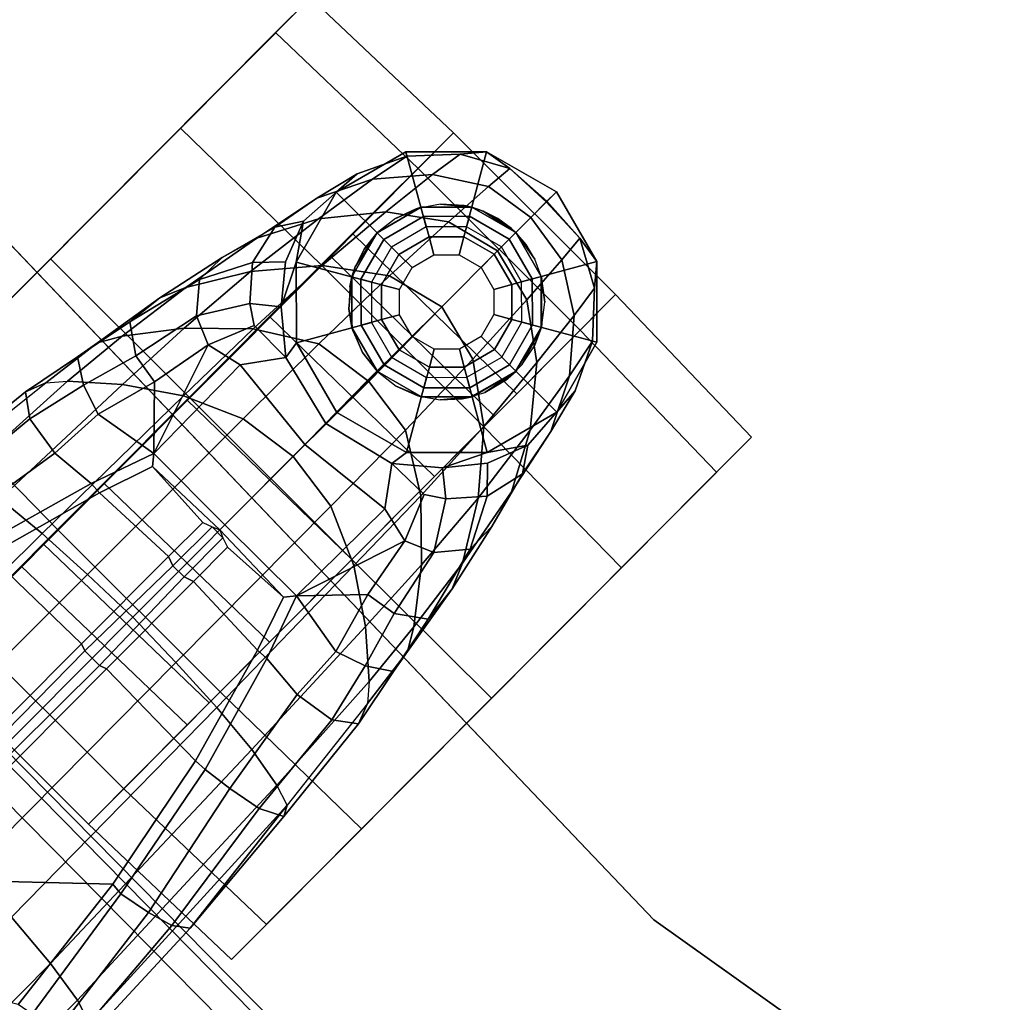
# Model space of a CAD drawing. Units: inches. Extents: x -2 to 162, y -6 to 150.
# Drawn here: x 62 to 65, y 56 to 59 of the extents above; entities that cross this region are included whole.
import ezdxf

# ---------------------------------------------------------------- set-up
doc = ezdxf.new("R2010")
doc.units = ezdxf.units.IN
doc.header["$MEASUREMENT"] = 0
for name, color, linetype in [('SEAT-BASE', 5, 'Continuous'), ('SEAT-CASTER', 5, 'Continuous'), ('SEAT-FABRIC', 5, 'Continuous'), ('SEAT-FRAME', 5, 'Continuous'), ('TABLE-TOPEDGE', 6, 'Continuous'), ('TABLE-TOPLAM', 6, 'Continuous')]:
    doc.layers.add(name, color=color, linetype=linetype)

# ---------------------------------------------------------------- blocks, each defined once
blk = doc.blocks.new('LET524SLCC_0T')
at = {"layer": 'TABLE-TOPEDGE'}
for points in [[(-21.2234, -16.6903, 41), (-17.6812, -20.4052, 41), (-17.6812, -20.4052, 42), (-21.2234, -16.6903, 42)], [(-17.6812, -20.4052, 41), (-13.5, -23.3827, 41), (-13.5, -23.3827, 42), (-17.6812, -20.4052, 42)]]:
    blk.add_3dface(points, dxfattribs=at)
at = {"layer": 'TABLE-TOPLAM'}
for points, invisible_edges in [([(-21.2234, -16.6903, 42), (19.5408, -18.6321, 42), (22.7138, -14.5973, 42), (-23.9986, -12.3721, 42)], 5), ([(22.7138, -14.5973, 41), (19.5408, -18.6321, 41), (-21.2234, -16.6903, 41), (-23.9986, -12.3721, 41)], 10), ([(-21.2234, -16.6903, 42), (-17.6812, -20.4052, 42), (15.6615, -21.9936, 42), (19.5408, -18.6321, 42)], 10), ([(15.6615, -21.9936, 41), (-17.6812, -20.4052, 41), (-21.2234, -16.6903, 41), (19.5408, -18.6321, 41)], 5), ([(-13.5, -23.3827, 42), (11.2162, -24.5601, 42), (15.6615, -21.9936, 42), (-17.6812, -20.4052, 42)], 5), ([(15.6615, -21.9936, 41), (11.2162, -24.5601, 41), (-13.5, -23.3827, 41), (-17.6812, -20.4052, 41)], 10)]:
    blk.add_3dface(points, dxfattribs=dict(at, invisible_edges=invisible_edges))
blk = doc.blocks.new('1sayl_stool_suspmidbck_arms_1t')
at = {"layer": 'SEAT-BASE'}
for points in [[(11.8411, 0.7553, 3.8808), (11.7898, 0.6848, 3.7144), (11.4229, 0.7205, 3.8066), (11.4611, 0.7955, 3.9854)], [(11.8411, 0.7553, 3.8808), (11.4611, 0.7955, 3.9854), (11.4947, 0.777, 4.134), (11.9078, 0.7288, 4.0096)], [(11.5165, 0.7083, 4.2471), (11.4947, 0.777, 4.134), (11.9078, 0.7288, 4.0096), (11.9615, 0.6837, 4.0757)], [(12.0393, 0.7159, 3.7816), (11.9879, 0.6386, 3.6303), (11.7898, 0.6848, 3.7144), (11.8411, 0.7553, 3.8808)], [(11.8411, 0.7553, 3.8808), (11.9078, 0.7288, 4.0096), (12.1166, 0.7026, 3.9329), (12.0393, 0.7159, 3.7816)], [(11.9078, 0.7288, 4.0096), (11.9615, 0.6837, 4.0757), (12.1872, 0.6619, 3.9868), (12.1166, 0.7026, 3.9329)], [(11.4229, 0.7205, 3.8066), (11.7898, 0.6848, 3.7144), (11.7687, 0.5493, 3.5959), (11.4018, 0.6085, 3.7074)], [(11.9615, 0.6837, 4.0757), (11.5165, 0.7083, 4.2471), (11.5407, 0.5701, 4.3609), (12.0781, 0.5504, 4.1671)], [(12.0393, 0.7159, 3.7816), (12.2374, 0.6765, 3.6824), (12.1729, 0.5857, 3.5276), (11.9879, 0.6386, 3.6303)], [(12.2374, 0.6765, 3.6824), (12.0393, 0.7159, 3.7816), (12.1166, 0.7026, 3.9329), (12.3603, 0.6622, 3.817)], [(12.3603, 0.6622, 3.817), (12.1166, 0.7026, 3.9329), (12.1872, 0.6619, 3.9868), (12.4424, 0.6272, 3.8572)], [(11.7898, 0.6848, 3.7144), (11.9879, 0.6386, 3.6303), (11.9548, 0.5394, 3.5456), (11.7687, 0.5493, 3.5959)], [(11.9615, 0.6837, 4.0757), (12.0781, 0.5504, 4.1671), (12.346, 0.5385, 4.0545), (12.1872, 0.6619, 3.9868)], [(12.492, 0.6138, 3.5131), (12.402, 0.5382, 3.377), (12.1729, 0.5857, 3.5276), (12.2374, 0.6765, 3.6824)], [(12.2374, 0.6765, 3.6824), (12.3603, 0.6622, 3.817), (12.5923, 0.612, 3.5967), (12.492, 0.6138, 3.5131)], [(12.1566, 0.4838, 3.4387), (11.9548, 0.5394, 3.5456), (11.9879, 0.6386, 3.6303), (12.1729, 0.5857, 3.5276)], [(12.4424, 0.6272, 3.8572), (12.1872, 0.6619, 3.9868), (12.346, 0.5385, 4.0545), (12.6257, 0.5159, 3.8966)], [(12.3603, 0.6622, 3.817), (12.4424, 0.6272, 3.8572), (12.7156, 0.5771, 3.6448), (12.5923, 0.612, 3.5967)], [(11.3896, 0.5099, 3.65), (11.4018, 0.6085, 3.7074), (11.7687, 0.5493, 3.5959), (11.7817, 0.3983, 3.5282)], [(12.492, 0.6138, 3.5131), (12.6505, 0.5319, 3.1952), (12.5506, 0.4444, 3.0938), (12.402, 0.5382, 3.377)], [(12.4424, 0.6272, 3.8572), (12.6257, 0.5159, 3.8966), (12.8989, 0.4802, 3.6569), (12.7156, 0.5771, 3.6448)], [(12.6505, 0.5319, 3.1952), (12.492, 0.6138, 3.5131), (12.5923, 0.612, 3.5967), (12.7813, 0.5615, 3.2893)], [(12.7813, 0.5615, 3.2893), (12.5923, 0.612, 3.5967), (12.7156, 0.5771, 3.6448), (12.9423, 0.5308, 3.3324)], [(10.5975, 0.5967, 4.6671), (10.615, 0.4034, 4.7361), (11.5571, 0.396, 4.4381), (11.5407, 0.5701, 4.3609)], [(11.5407, 0.5701, 4.3609), (11.5571, 0.396, 4.4381), (12.1904, 0.3859, 4.228), (12.0781, 0.5504, 4.1671)], [(12.1566, 0.4838, 3.4387), (12.1729, 0.5857, 3.5276), (12.402, 0.5382, 3.377), (12.3619, 0.4459, 3.2874)], [(12.9423, 0.5308, 3.3324), (12.7156, 0.5771, 3.6448), (12.8989, 0.4802, 3.6569), (13.1114, 0.4471, 3.3285)], [(10.9196, 0.559, 3.8076), (11.3879, 0.4679, 3.6782), (11.3951, 0.0571, 3.6656), (10.444, 0.0578, 3.925)], [(11.7817, 0.3983, 3.5282), (11.7687, 0.5493, 3.5959), (11.9548, 0.5394, 3.5456), (11.9922, 0.324, 3.4327)], [(11.9922, 0.324, 3.4327), (11.9548, 0.5394, 3.5456), (12.1566, 0.4838, 3.4387), (11.9922, 0.324, 3.4327)], [(12.0781, 0.5504, 4.1671), (12.1904, 0.3859, 4.228), (12.5007, 0.3802, 4.0946), (12.346, 0.5385, 4.0545)], [(12.6257, 0.5159, 3.8966), (12.346, 0.5385, 4.0545), (12.5007, 0.3802, 4.0946), (12.8015, 0.3662, 3.909)], [(12.402, 0.5382, 3.377), (12.5506, 0.4444, 3.0938), (12.5112, 0.3849, 3.0484), (12.3619, 0.4459, 3.2874)], [(12.6505, 0.5319, 3.1952), (12.7813, 0.5615, 3.2893), (12.8593, 0.5092, 2.8905), (12.7268, 0.4585, 2.8366)], [(12.7813, 0.5615, 3.2893), (12.9423, 0.5308, 3.3324), (13.0897, 0.4941, 2.9332), (12.8593, 0.5092, 2.8905)], [(11.3879, 0.4679, 3.6782), (11.3896, 0.5099, 3.65), (11.7817, 0.3983, 3.5282), (11.7794, 0.3586, 3.5566)], [(12.7268, 0.4585, 2.8366), (12.6144, 0.3664, 2.7842), (12.5506, 0.4444, 3.0938), (12.6505, 0.5319, 3.1952)], [(12.6144, 0.3664, 2.7842), (12.7268, 0.4585, 2.8366), (12.8593, 0.5092, 2.8905), (12.7501, 0.4329, 2.5)], [(12.6257, 0.5159, 3.8966), (12.8015, 0.3662, 3.909), (13.0676, 0.3425, 3.6432), (12.8989, 0.4802, 3.6569)], [(12.8593, 0.5092, 2.8905), (13.0897, 0.4941, 2.9332), (13, 0.4999, 2.5), (12.7501, 0.4329, 2.5)], [(12.9423, 0.5308, 3.3324), (13.1114, 0.4471, 3.3285), (13.2419, 0.4211, 2.9282), (13.0897, 0.4941, 2.9332)], [(12.3619, 0.4459, 3.2874), (11.9922, 0.324, 3.4327), (12.1566, 0.4838, 3.4387)], [(12.875, 0.2165, 2.5), (12.7501, 0.4329, 2.5), (13, 0.4999, 2.5), (13, 0.25, 2.5)], [(13.1114, 0.4471, 3.3285), (12.8989, 0.4802, 3.6569), (13.0676, 0.3425, 3.6432), (13.2585, 0.3208, 3.3033)], [(13, 0.25, 2.5), (13, 0.4999, 2.5), (13.25, 0.4329, 2.5), (13.125, 0.2165, 2.5)], [(13.2419, 0.4211, 2.9282), (13.25, 0.4329, 2.5), (13, 0.4999, 2.5), (13.0897, 0.4941, 2.9332)], [(11.7794, 0.3586, 3.5566), (11.7906, 0.0566, 3.5444), (11.3951, 0.0571, 3.6656), (11.3879, 0.4679, 3.6782)], [(12.3619, 0.4459, 3.2874), (12.3898, 0.3277, 3.149), (11.9922, 0.324, 3.4327), (12.3619, 0.4459, 3.2874)], [(12.3619, 0.4459, 3.2874), (12.5112, 0.3849, 3.0484), (12.5092, 0.2406, 2.8251), (12.3898, 0.3277, 3.149)], [(12.6144, 0.3664, 2.7842), (12.5092, 0.2406, 2.8251), (12.5112, 0.3849, 3.0484), (12.5506, 0.4444, 3.0938)], [(13.1114, 0.4471, 3.3285), (13.2585, 0.3208, 3.3033), (13.3671, 0.3046, 2.9109), (13.2419, 0.4211, 2.9282)], [(12.5092, 0.2406, 2.8251), (12.6144, 0.3664, 2.7842), (12.7501, 0.4329, 2.5), (12.5671, 0.2499, 2.5)], [(12.7835, 0.125, 2.5), (12.5671, 0.2499, 2.5), (12.7501, 0.4329, 2.5), (12.875, 0.2165, 2.5)], [(13.125, 0.2165, 2.5), (13.25, 0.4329, 2.5), (13.433, 0.2499, 2.5), (13.2165, 0.125, 2.5)], [(13.3671, 0.3046, 2.9109), (13.433, 0.2499, 2.5), (13.25, 0.4329, 2.5), (13.2419, 0.4211, 2.9282)], [(10.6252, 0.2027, 4.7875), (11.5662, 0.2005, 4.4806), (11.5571, 0.396, 4.4381), (10.615, 0.4034, 4.7361)], [(12.1904, 0.3859, 4.228), (11.5571, 0.396, 4.4381), (11.5662, 0.2005, 4.4806), (12.2733, 0.199, 4.263)], [(11.959, 0.297, 3.4805), (11.7794, 0.3586, 3.5566), (11.7817, 0.3983, 3.5282), (11.9922, 0.324, 3.4327)], [(12.1904, 0.3859, 4.228), (12.2733, 0.199, 4.263), (12.6154, 0.1965, 4.1145), (12.5007, 0.3802, 4.0946)], [(12.8015, 0.3662, 3.909), (12.5007, 0.3802, 4.0946), (12.6154, 0.1965, 4.1145), (12.9299, 0.1894, 3.9076)], [(11.7794, 0.3586, 3.5566), (11.959, 0.297, 3.4805), (11.9463, 0.0561, 3.4795), (11.7906, 0.0566, 3.5444)], [(12.8015, 0.3662, 3.909), (12.9299, 0.1894, 3.9076), (13.1869, 0.1772, 3.6222), (13.0676, 0.3425, 3.6432)], [(11.959, 0.297, 3.4805), (11.9922, 0.324, 3.4327), (11.9903, 0, 3.3931), (11.9678, 0, 3.4246)], [(12.355, 0, 3.0557), (11.9903, 0, 3.3931), (11.9922, 0.324, 3.4327), (12.3898, 0.3277, 3.149)], [(12.355, 0, 3.0557), (12.3898, 0.3277, 3.149), (12.5092, 0.2406, 2.8251), (12.4506, 0, 2.786)], [(13.2585, 0.3208, 3.3033), (13.0676, 0.3425, 3.6432), (13.1869, 0.1772, 3.6222), (13.3579, 0.1662, 3.2751)], [(13.2585, 0.3208, 3.3033), (13.3579, 0.1662, 3.2751), (13.4479, 0.1586, 2.8925), (13.3671, 0.3046, 2.9109)], [(11.9463, 0.0561, 3.4795), (11.9569, 0.0245, 3.4403), (11.9678, 0, 3.4246), (11.959, 0.297, 3.4805)], [(13.433, 0.2499, 2.5), (13.3671, 0.3046, 2.9109), (13.4479, 0.1586, 2.8925)], [(12.4506, 0, 2.786), (12.5092, 0.2406, 2.8251), (12.5671, 0.2499, 2.5), (12.5001, 0, 2.5)], [(12.75, 0, 2.5), (12.5001, 0, 2.5), (12.5671, 0.2499, 2.5), (12.7835, 0.125, 2.5)], [(13.2165, 0.125, 2.5), (13.433, 0.2499, 2.5), (13.5, 0, 2.5), (13.25, 0, 2.5)], [(13.4479, 0.1586, 2.8925), (13.4541, 0, 2.8814), (13.5, 0, 2.5), (13.433, 0.2499, 2.5)], [(11.5662, 0.2005, 4.4806), (10.6252, 0.2027, 4.7875), (10.6279, 0, 4.8004), (11.5723, 0, 4.5095)], [(11.5662, 0.2005, 4.4806), (11.5723, 0, 4.5095), (12.3013, 0, 4.2624), (12.2733, 0.199, 4.263)], [(12.2733, 0.199, 4.263), (12.3013, 0, 4.2624), (12.6434, -0.0025, 4.1139), (12.6154, 0.1965, 4.1145)], [(12.9299, 0.1894, 3.9076), (12.6154, 0.1965, 4.1145), (12.6434, -0.0025, 4.1139), (12.9788, 0, 3.904)], [(13.1869, 0.1772, 3.6222), (12.9299, 0.1894, 3.9076), (12.9788, 0, 3.904), (13.2323, -0.0002, 3.6092)], [(13.1869, 0.1772, 3.6222), (13.2323, -0.0002, 3.6092), (13.3834, 0, 3.2574), (13.3579, 0.1662, 3.2751)], [(13.4479, 0.1586, 2.8925), (13.3579, 0.1662, 3.2751), (13.3834, 0, 3.2574), (13.457, 0, 2.8819)], [(11.3951, 0.0571, 3.6656), (11.3869, 0.0333, 3.637), (10.4355, 0.0263, 3.8952), (10.444, 0.0578, 3.925)], [(11.3869, -0.0333, 3.637), (10.4355, -0.0263, 3.8952), (10.4355, 0.0263, 3.8952), (11.3869, 0.0333, 3.637)], [(11.3951, 0.0571, 3.6656), (11.7906, 0.0566, 3.5444), (11.7796, 0.0251, 3.5155), (11.3869, 0.0333, 3.637)], [(11.3869, -0.0333, 3.637), (11.3869, 0.0333, 3.637), (11.7796, 0.025, 3.5155), (11.7796, -0.0251, 3.5155)], [(11.9463, 0.0561, 3.4795), (11.9569, 0.0245, 3.4403), (11.7796, 0.0251, 3.5155), (11.7906, 0.0566, 3.5444)], [(10.6279, 0, 4.8004), (10.6252, -0.2027, 4.7875), (11.5662, -0.2005, 4.4806), (11.5723, 0, 4.5095)], [(12.3013, 0, 4.2624), (11.5723, 0, 4.5095), (11.5662, -0.2005, 4.4806), (12.2733, -0.199, 4.263)], [(11.9569, -0.0245, 3.4403), (11.7796, -0.0251, 3.5155), (11.7796, 0.025, 3.5155), (11.9569, 0.0244, 3.4403)], [(11.9678, 0, 3.4246), (11.9569, -0.0245, 3.4403), (11.9463, -0.0561, 3.4795), (11.959, -0.297, 3.4805)], [(11.9569, -0.0245, 3.4403), (11.9569, 0.0244, 3.4403), (11.9678, 0, 3.4246)], [(11.9903, 0, 3.3931), (11.9922, -0.324, 3.4327), (11.959, -0.297, 3.4805), (11.9678, 0, 3.4246)], [(11.9922, -0.324, 3.4327), (11.9903, 0, 3.3931), (12.355, 0, 3.0557), (12.3898, -0.3277, 3.149)], [(12.6434, 0.0025, 4.1139), (12.3013, 0, 4.2624), (12.2733, -0.199, 4.263), (12.6154, -0.1965, 4.1145)], [(12.5092, -0.2406, 2.8251), (12.3898, -0.3277, 3.149), (12.355, 0, 3.0557), (12.4506, 0, 2.786)], [(12.5671, -0.2499, 2.5), (12.5092, -0.2406, 2.8251), (12.4506, 0, 2.786), (12.5001, 0, 2.5)], [(12.5671, -0.2499, 2.5), (12.5001, 0, 2.5), (12.75, 0, 2.5), (12.7835, -0.125, 2.5)], [(12.6434, 0.0025, 4.1139), (12.6154, -0.1965, 4.1145), (12.9299, -0.1894, 3.9076), (12.9788, 0, 3.904)], [(12.9788, 0, 3.904), (12.9299, -0.1894, 3.9076), (13.1869, -0.1772, 3.6222), (13.2323, 0.0002, 3.6092)], [(13.3834, 0, 3.2574), (13.2323, 0.0002, 3.6092), (13.1869, -0.1772, 3.6222), (13.3579, -0.1662, 3.2751)], [(13.5, 0, 2.5), (13.433, -0.2499, 2.5), (13.2165, -0.125, 2.5), (13.25, 0, 2.5)], [(13.3834, 0, 3.2574), (13.3579, -0.1662, 3.2751), (13.4479, -0.1586, 2.8925), (13.457, 0, 2.8819)], [(13.5, 0, 2.5), (13.4541, 0, 2.8814), (13.4479, -0.1586, 2.8925), (13.433, -0.2499, 2.5)], [(10.4355, -0.0263, 3.8952), (11.3869, -0.0333, 3.637), (11.3951, -0.0571, 3.6656), (10.444, -0.0578, 3.925)], [(11.7796, -0.0251, 3.5155), (11.7906, -0.0566, 3.5444), (11.3951, -0.0571, 3.6656), (11.3869, -0.0333, 3.637)], [(11.7796, -0.0251, 3.5155), (11.9569, -0.0245, 3.4403), (11.9463, -0.0561, 3.4795), (11.7906, -0.0566, 3.5444)], [(10.0991, -0.0581, 4.0182), (10.444, -0.0578, 3.925), (10.9196, -0.559, 3.8076), (10.4309, -0.6166, 3.9258)], [(11.3951, -0.0571, 3.6656), (11.3879, -0.4679, 3.6782), (10.9196, -0.559, 3.8076), (10.444, -0.0578, 3.925)], [(11.3951, -0.0571, 3.6656), (11.7906, -0.0566, 3.5444), (11.7794, -0.3586, 3.5566), (11.3879, -0.4679, 3.6782)], [(11.9463, -0.0561, 3.4795), (11.959, -0.297, 3.4805), (11.7794, -0.3586, 3.5566), (11.7906, -0.0566, 3.5444)], [(12.7501, -0.4329, 2.5), (12.5671, -0.2499, 2.5), (12.7835, -0.125, 2.5), (12.875, -0.2165, 2.5)], [(13.433, -0.2499, 2.5), (13.25, -0.4329, 2.5), (13.125, -0.2165, 2.5), (13.2165, -0.125, 2.5)], [(12.6154, -0.1965, 4.1145), (12.5007, -0.3802, 4.0946), (12.8015, -0.3662, 3.909), (12.9299, -0.1894, 3.9076)], [(13.1869, -0.1772, 3.6222), (12.9299, -0.1894, 3.9076), (12.8015, -0.3662, 3.909), (13.0676, -0.3425, 3.6432)], [(13.1869, -0.1772, 3.6222), (13.0676, -0.3425, 3.6432), (13.2585, -0.3208, 3.3033), (13.3579, -0.1662, 3.2751)], [(13.4479, -0.1586, 2.8925), (13.3579, -0.1662, 3.2751), (13.2585, -0.3208, 3.3033), (13.3671, -0.3046, 2.9109)], [(13.4479, -0.1586, 2.8925), (13.3671, -0.3046, 2.9109), (13.433, -0.2499, 2.5), (13.4479, -0.1586, 2.8925)], [(11.5571, -0.396, 4.4381), (11.5662, -0.2005, 4.4806), (10.6252, -0.2027, 4.7875), (10.615, -0.4034, 4.7361)], [(11.5662, -0.2005, 4.4806), (11.5571, -0.396, 4.4381), (12.1904, -0.3859, 4.228), (12.2733, -0.199, 4.263)], [(12.6154, -0.1965, 4.1145), (12.2733, -0.199, 4.263), (12.1904, -0.3859, 4.228), (12.5007, -0.3802, 4.0946)], [(13, -0.4999, 2.5), (12.7501, -0.4329, 2.5), (12.875, -0.2165, 2.5), (13, -0.25, 2.5)], [(13.25, -0.4329, 2.5), (13, -0.4999, 2.5), (13, -0.25, 2.5), (13.125, -0.2165, 2.5)], [(12.5092, -0.2406, 2.8251), (12.5112, -0.3849, 3.0484), (12.3619, -0.4459, 3.2874), (12.3898, -0.3277, 3.149)], [(12.7501, -0.4329, 2.5), (12.6144, -0.3664, 2.7842), (12.5092, -0.2406, 2.8251), (12.5671, -0.2499, 2.5)], [(12.5112, -0.3849, 3.0484), (12.5092, -0.2406, 2.8251), (12.6144, -0.3664, 2.7842), (12.5506, -0.4444, 3.0938)], [(13.25, -0.4329, 2.5), (13.433, -0.2499, 2.5), (13.3671, -0.3046, 2.9109), (13.2419, -0.4211, 2.9282)], [(11.7817, -0.3983, 3.5282), (11.7794, -0.3586, 3.5566), (11.959, -0.297, 3.4805), (11.9922, -0.324, 3.4327)], [(13.3671, -0.3046, 2.9109), (13.2585, -0.3208, 3.3033), (13.1114, -0.4471, 3.3285), (13.2419, -0.4211, 2.9282)], [(11.9548, -0.5394, 3.5456), (11.7687, -0.5493, 3.5959), (11.7817, -0.3983, 3.5282), (11.9922, -0.324, 3.4327)], [(11.9548, -0.5394, 3.5456), (11.9922, -0.324, 3.4327), (12.1566, -0.4838, 3.4387)], [(11.9922, -0.324, 3.4327), (12.3898, -0.3277, 3.149), (12.3619, -0.4459, 3.2874)], [(12.3619, -0.4459, 3.2874), (12.1566, -0.4838, 3.4387), (12.1566, -0.4838, 3.4387), (11.9922, -0.324, 3.4327)], [(13.0676, -0.3425, 3.6432), (12.8015, -0.3662, 3.909), (12.6257, -0.5159, 3.8966), (12.8989, -0.4802, 3.6569)], [(13.0676, -0.3425, 3.6432), (12.8989, -0.4802, 3.6569), (13.1114, -0.4471, 3.3285), (13.2585, -0.3208, 3.3033)], [(11.7817, -0.3983, 3.5282), (11.3896, -0.5099, 3.65), (11.3879, -0.4679, 3.6782), (11.7794, -0.3586, 3.5566)], [(12.5007, -0.3802, 4.0946), (12.346, -0.5385, 4.0545), (12.6257, -0.5159, 3.8966), (12.8015, -0.3662, 3.909)], [(12.5506, -0.4444, 3.0938), (12.6144, -0.3664, 2.7842), (12.7268, -0.4585, 2.8366), (12.6505, -0.5319, 3.1952)], [(12.8593, -0.5092, 2.8905), (12.7268, -0.4585, 2.8366), (12.6144, -0.3664, 2.7842), (12.7501, -0.4329, 2.5)], [(10.5975, -0.5967, 4.6671), (10.615, -0.4034, 4.7361), (2.0164, -0.5141, 7.1618), (1.9913, -0.624, 7.0948)], [(11.5571, -0.396, 4.4381), (10.615, -0.4034, 4.7361), (10.5975, -0.5967, 4.6671), (11.5407, -0.5701, 4.3609)], [(11.7687, -0.5493, 3.5959), (11.4018, -0.6085, 3.7074), (11.3896, -0.5099, 3.65), (11.7817, -0.3983, 3.5282)], [(12.1904, -0.3859, 4.228), (11.5571, -0.396, 4.4381), (11.5407, -0.5701, 4.3609), (12.0781, -0.5504, 4.1671)], [(12.5007, -0.3802, 4.0946), (12.1904, -0.3859, 4.228), (12.0781, -0.5504, 4.1671), (12.346, -0.5385, 4.0545)], [(12.5112, -0.3849, 3.0484), (12.5506, -0.4444, 3.0938), (12.402, -0.5382, 3.377), (12.3619, -0.4459, 3.2874)], [(13, -0.4999, 2.5), (13.0897, -0.4941, 2.9332), (12.8593, -0.5092, 2.8905), (12.7501, -0.4329, 2.5)], [(13.2419, -0.4211, 2.9282), (13.1114, -0.4471, 3.3285), (12.9423, -0.5308, 3.3324), (13.0897, -0.4941, 2.9332)], [(13, -0.4999, 2.5), (13.25, -0.4329, 2.5), (13.2419, -0.4211, 2.9282), (13.0897, -0.4941, 2.9332)], [(10.9156, -0.5985, 3.7786), (10.9196, -0.559, 3.8076), (11.3879, -0.4679, 3.6782), (11.3896, -0.5099, 3.65)], [(12.402, -0.5382, 3.377), (12.1729, -0.5857, 3.5276), (12.1566, -0.4838, 3.4387), (12.3619, -0.4459, 3.2874)], [(12.5506, -0.4444, 3.0938), (12.6505, -0.5319, 3.1952), (12.492, -0.6138, 3.5131), (12.402, -0.5382, 3.377)], [(12.8593, -0.5092, 2.8905), (12.7813, -0.5615, 3.2893), (12.6505, -0.5319, 3.1952), (12.7268, -0.4585, 2.8366)], [(12.8989, -0.4802, 3.6569), (12.7156, -0.5771, 3.6448), (12.9423, -0.5308, 3.3324), (13.1114, -0.4471, 3.3285)], [(11.9879, -0.6386, 3.6303), (11.9548, -0.5394, 3.5456), (12.1566, -0.4838, 3.4387), (12.1729, -0.5857, 3.5276)], [(12.8989, -0.4802, 3.6569), (12.6257, -0.5159, 3.8966), (12.4424, -0.6272, 3.8572), (12.7156, -0.5771, 3.6448)], [(13.0897, -0.4941, 2.9332), (12.9423, -0.5308, 3.3324), (12.7813, -0.5615, 3.2893), (12.8593, -0.5092, 2.8905)], [(11.4018, -0.6085, 3.7074), (10.9357, -0.7039, 3.8475), (10.9156, -0.5985, 3.7786), (11.3896, -0.5099, 3.65)], [(12.346, -0.5385, 4.0545), (12.1872, -0.6619, 3.9868), (12.4424, -0.6272, 3.8572), (12.6257, -0.5159, 3.8966)], [(12.5923, -0.612, 3.5967), (12.492, -0.6138, 3.5131), (12.6505, -0.5319, 3.1952), (12.7813, -0.5615, 3.2893)], [(12.7156, -0.5771, 3.6448), (12.5923, -0.612, 3.5967), (12.7813, -0.5615, 3.2893), (12.9423, -0.5308, 3.3324)], [(10.441, -0.6696, 3.9214), (10.4309, -0.6166, 3.9258), (10.9196, -0.559, 3.8076), (10.9156, -0.5985, 3.7786)], [(11.7687, -0.5493, 3.5959), (11.7898, -0.6848, 3.7144), (11.4229, -0.7205, 3.8066), (11.4018, -0.6085, 3.7074)], [(11.5407, -0.5701, 4.3609), (11.5165, -0.7083, 4.2471), (11.9615, -0.6837, 4.0757), (12.0781, -0.5504, 4.1671)], [(11.9548, -0.5394, 3.5456), (11.9879, -0.6386, 3.6303), (11.7898, -0.6848, 3.7144), (11.7687, -0.5493, 3.5959)], [(12.346, -0.5385, 4.0545), (12.0781, -0.5504, 4.1671), (11.9615, -0.6837, 4.0757), (12.1872, -0.6619, 3.9868)], [(12.1729, -0.5857, 3.5276), (12.402, -0.5382, 3.377), (12.492, -0.6138, 3.5131), (12.2374, -0.6765, 3.6824)], [(10.5975, -0.5967, 4.6671), (1.9913, -0.624, 7.0948), (1.9664, -0.7081, 7.0284), (10.5751, -0.7411, 4.5522)], [(10.441, -0.6696, 3.9214), (10.9156, -0.5985, 3.7786), (10.9357, -0.7039, 3.8475), (10.457, -0.7653, 3.9962)], [(11.5165, -0.7083, 4.2471), (11.5407, -0.5701, 4.3609), (10.5975, -0.5967, 4.6671), (10.5751, -0.7411, 4.5522)], [(12.1729, -0.5857, 3.5276), (12.2374, -0.6765, 3.6824), (12.0393, -0.7159, 3.7816), (11.9879, -0.6386, 3.6303)], [(12.7156, -0.5771, 3.6448), (12.4424, -0.6272, 3.8572), (12.3603, -0.6622, 3.817), (12.5923, -0.612, 3.5967)], [(11.4018, -0.6085, 3.7074), (11.4229, -0.7205, 3.8066), (10.9586, -0.7869, 3.9521), (10.9357, -0.7039, 3.8475)], [(12.1872, -0.6619, 3.9868), (12.1166, -0.7026, 3.9329), (12.3603, -0.6622, 3.817), (12.4424, -0.6272, 3.8572)], [(12.5923, -0.612, 3.5967), (12.3603, -0.6622, 3.817), (12.2374, -0.6765, 3.6824), (12.492, -0.6138, 3.5131)], [(11.7898, -0.6848, 3.7144), (11.9879, -0.6386, 3.6303), (12.0393, -0.7159, 3.7816), (11.8411, -0.7553, 3.8808)], [(12.1872, -0.6619, 3.9868), (11.9615, -0.6837, 4.0757), (11.9078, -0.7288, 4.0096), (12.1166, -0.7026, 3.9329)], [(12.1166, -0.7026, 3.9329), (12.0393, -0.7159, 3.7816), (12.2374, -0.6765, 3.6824), (12.3603, -0.6622, 3.817)], [(11.4229, -0.7205, 3.8066), (11.7898, -0.6848, 3.7144), (11.8411, -0.7553, 3.8808), (11.4611, -0.7955, 3.9854)], [(11.9078, -0.7288, 4.0096), (11.4947, -0.777, 4.134), (11.5165, -0.7083, 4.2471), (11.9615, -0.6837, 4.0757)], [(10.5503, -0.8181, 4.4355), (10.5751, -0.7411, 4.5522), (1.9664, -0.7081, 7.0284), (1.9187, -0.7906, 6.9061)], [(10.4832, -0.8249, 4.1197), (10.457, -0.7653, 3.9962), (10.9357, -0.7039, 3.8475), (10.9586, -0.7869, 3.9521)], [(11.5165, -0.7083, 4.2471), (10.5751, -0.7411, 4.5522), (10.5503, -0.8181, 4.4355), (11.4947, -0.777, 4.134)], [(11.4229, -0.7205, 3.8066), (11.4611, -0.7955, 3.9854), (10.995, -0.8348, 4.1222), (10.9587, -0.7871, 3.9526)], [(12.1166, -0.7026, 3.9329), (11.9078, -0.7288, 4.0096), (11.8411, -0.7553, 3.8808), (12.0393, -0.7159, 3.7816)], [(11.4947, -0.777, 4.134), (11.4611, -0.7955, 3.9854), (11.8411, -0.7553, 3.8808), (11.9078, -0.7288, 4.0096)], [(10.9587, -0.7871, 3.9526), (10.9949, -0.8348, 4.1217), (10.5297, -0.8518, 4.308), (10.4832, -0.8249, 4.1197)], [(10.995, -0.8348, 4.1222), (11.4947, -0.777, 4.134), (10.5503, -0.8181, 4.4355), (10.5297, -0.8518, 4.308)], [(10.995, -0.8348, 4.1222), (11.4611, -0.7955, 3.9854), (11.4947, -0.777, 4.134)]]:
    blk.add_3dface(points, dxfattribs=at)
at = {"layer": 'SEAT-CASTER'}
for points in [[(13.2256, 1, 1.7915), (11.0174, 1, 1.1998), (11.1759, 1, 1.7915), (12.7924, 1, 2.2246)], [(13.2256, 1, 1.7915), (13.3841, 1, 1.1998), (11.1759, 1, 0.6081), (11.0174, 1, 1.1998)], [(11.6005, 0.3675, 2.2392), (11.6091, 1, 2.2246), (11.1759, 1, 1.7915), (11.1613, 0.3675, 1.8)], [(11.1613, 0.3675, 0.6), (11.1759, 1, 0.6081), (11.6091, 1, 0.175), (11.6005, 0.3675, 0.1608)], [(12.2007, 1, 2.3831), (12.7924, 1, 2.2246), (11.1759, 1, 1.7915), (11.6091, 1, 2.2246)], [(13.2256, 1, 0.6081), (11.6091, 1, 0.175), (11.1759, 1, 0.6081), (13.3841, 1, 1.1998)], [(12.2005, 0.3675, 2.4), (12.2007, 1, 2.3831), (11.6091, 1, 2.2246), (11.6005, 0.3675, 2.2392)], [(11.6005, 0.3675, 0.1608), (11.6091, 1, 0.175), (12.2007, 1, 0.0164), (12.2005, 0.3675, 0)], [(13.2256, 1, 0.6081), (12.7924, 1, 0.175), (12.2007, 1, 0.0164), (11.6091, 1, 0.175)], [(12.8005, 0.3675, 2.2392), (12.7924, 1, 2.2246), (12.2007, 1, 2.3831), (12.2005, 0.3675, 2.4)], [(12.2005, 0.3675, 0), (12.2007, 1, 0.0164), (12.7924, 1, 0.175), (12.8005, 0.3675, 0.1608)], [(13.2397, 0.3675, 1.8), (13.2256, 1, 1.7915), (12.7924, 1, 2.2246), (12.8005, 0.3675, 2.2392)], [(12.8005, 0.3675, 0.1608), (12.7924, 1, 0.175), (13.2256, 1, 0.6081), (13.2397, 0.3675, 0.6)], [(13.2397, 0.3675, 0.6), (13.2256, 1, 0.6081), (13.3841, 1, 1.1998), (13.4005, 0.3675, 1.2)], [(13.4005, 0.3675, 1.2), (13.3841, 1, 1.1998), (13.2256, 1, 1.7915), (13.2397, 0.3675, 1.8)], [(11.4505, -0.3675, 1.2), (11.0005, -0.3675, 1.2), (11.0005, 0.3675, 1.2), (11.4347, 0.37, 1.2)], [(11.0005, 0.3675, 1.2), (11.1613, 0.3675, 0.6), (11.5357, 0.37, 0.823), (11.4347, 0.37, 1.2)], [(11.1613, 0.3675, 1.8), (11.0005, 0.3675, 1.2), (11.4347, 0.37, 1.2), (11.5357, 0.37, 1.577)], [(11.0005, 0.3675, 1.2), (11.0005, -0.3675, 1.2), (11.1613, -0.3675, 1.8), (11.1613, 0.3675, 1.8)], [(11.1613, 0.3675, 0.6), (11.6005, 0.3675, 0.1608), (11.8118, 0.37, 0.5469), (11.5357, 0.37, 0.823)], [(11.6005, 0.3675, 2.2392), (11.1613, 0.3675, 1.8), (11.5357, 0.37, 1.577), (11.8118, 0.37, 1.8531)], [(11.1613, -0.3675, 1.8), (11.1613, 0.3675, 1.8), (11.6005, 0.3675, 2.2392), (11.6005, -0.3675, 2.2392)], [(11.4505, -0.3675, 1.2), (11.4347, 0.37, 1.2), (11.5357, 0.37, 0.823), (11.551, -0.3675, 0.825)], [(11.8255, -0.3675, 0.5505), (11.551, -0.3675, 0.825), (11.5357, 0.37, 0.823), (11.8118, 0.37, 0.5469)], [(11.6005, 0.3675, 0.1608), (12.2005, 0.3675, 0), (12.1888, 0.37, 0.4459), (11.8118, 0.37, 0.5469)], [(12.2005, 0.3675, 2.4), (11.6005, 0.3675, 2.2392), (11.8118, 0.37, 1.8531), (12.1888, 0.37, 1.9541)], [(11.6005, 0.3675, 2.2392), (11.6005, -0.3675, 2.2392), (12.2005, -0.3675, 2.4), (12.2005, 0.3675, 2.4)], [(11.8255, -0.3675, 0.5505), (11.8118, 0.37, 0.5469), (12.1888, 0.37, 0.4459), (12.2005, -0.3675, 0.45)], [(12.5755, -0.3675, 0.5505), (12.2005, -0.3675, 0.45), (12.1888, 0.37, 0.4459), (12.5658, 0.37, 0.5469)], [(12.2005, 0.3675, 0), (12.8005, 0.3675, 0.1608), (12.5658, 0.37, 0.5469), (12.1888, 0.37, 0.4459)], [(12.8005, 0.3675, 2.2392), (12.2005, 0.3675, 2.4), (12.1888, 0.37, 1.9541), (12.5658, 0.37, 1.8531)], [(12.2005, 0.3675, 2.4), (12.2005, -0.3675, 2.4), (12.8005, -0.3675, 2.2392), (12.8005, 0.3675, 2.2392)], [(12.5755, -0.3675, 0.5505), (12.5658, 0.37, 0.5469), (12.8419, 0.37, 0.823), (12.85, -0.3675, 0.825)], [(12.8005, 0.3675, 0.1608), (13.2397, 0.3675, 0.6), (12.8419, 0.37, 0.823), (12.5658, 0.37, 0.5469)], [(13.2397, 0.3675, 1.8), (12.8005, 0.3675, 2.2392), (12.5658, 0.37, 1.8531), (12.8419, 0.37, 1.577)], [(13.2397, 0.3675, 1.8), (13.2397, -0.3675, 1.8), (12.8005, -0.3675, 2.2392), (12.8005, 0.3675, 2.2392)], [(12.9505, -0.3675, 1.2), (12.85, -0.3675, 0.825), (12.8419, 0.37, 0.823), (12.9429, 0.37, 1.2)], [(13.2397, 0.3675, 0.6), (13.4005, 0.3675, 1.2), (12.9429, 0.37, 1.2), (12.8419, 0.37, 0.823)], [(13.4005, 0.3675, 1.2), (13.2397, 0.3675, 1.8), (12.8419, 0.37, 1.577), (12.9429, 0.37, 1.2)], [(13.4005, -0.3675, 1.2), (12.9505, -0.3675, 1.2), (12.9429, 0.37, 1.2), (13.4005, 0.3675, 1.2)], [(13.4005, -0.3675, 1.2), (13.4005, 0.3675, 1.2), (13.2397, 0.3675, 1.8), (13.2397, -0.3675, 1.8)], [(13.0005, 0.315, 2.4), (12.8734, 0.2882, 2.1936), (12.843, 0.2728, 2.4)], [(12.8439, 0.2713, 2.2124), (12.843, 0.2728, 2.4), (12.8734, 0.2882, 2.1936)], [(12.858, 0.2468, 2.488), (12.8923, 0.1875, 2.6066), (13.0005, 0.2165, 2.6066), (13.0005, 0.285, 2.488)], [(12.858, 0.2468, 2.488), (13.0005, 0.285, 2.488), (13.0005, 0.285, 2.4), (12.858, 0.2468, 2.4)], [(12.8734, 0.2882, 2.1936), (13.0005, 0.315, 2.4), (12.934, 0.3079, 2.1497)], [(12.9404, 0.3086, 2.1444), (12.934, 0.3079, 2.1497), (13.0005, 0.315, 2.4)], [(13.0005, 0.315, 2.4), (13.0005, 0.3149, 2.0943), (12.9404, 0.3086, 2.1444)], [(13.158, 0.2728, 2.4), (13.002, 0.315, 2.0931), (13.0005, 0.3149, 2.0943), (13.0005, 0.315, 2.4)], [(13.0005, 0.285, 2.488), (13.0005, 0.2165, 2.6066), (13.1088, 0.1875, 2.6066), (13.143, 0.2468, 2.488)], [(13.0005, 0.285, 2.488), (13.143, 0.2468, 2.488), (13.143, 0.2468, 2.4), (13.0005, 0.285, 2.4)], [(13.002, 0.315, 2.0931), (13.158, 0.2728, 2.4), (13.0749, 0.3061, 2.0218)], [(13.1433, 0.2808, 1.9424), (13.0749, 0.3061, 2.0218), (13.158, 0.2728, 2.4)], [(12.843, 0.2728, 2.4), (12.7634, 0.2074, 2.2598), (12.7277, 0.1575, 2.4)], [(12.7634, 0.2074, 2.2598), (12.843, 0.2728, 2.4), (12.8157, 0.2551, 2.2303)], [(12.843, 0.2728, 2.4), (12.8439, 0.2713, 2.2124), (12.8157, 0.2551, 2.2303)], [(13.158, 0.2728, 2.4), (13.1571, 0.2714, 1.9231), (13.1433, 0.2808, 1.9424)], [(13.2733, 0.1575, 2.4), (13.1619, 0.2682, 1.9164), (13.1571, 0.2714, 1.9231), (13.158, 0.2728, 2.4)], [(13.1619, 0.2682, 1.9164), (13.2733, 0.1575, 2.4), (13.2094, 0.2358, 1.8498)], [(12.7537, 0.1425, 2.488), (12.813, 0.1083, 2.6066), (12.8923, 0.1875, 2.6066), (12.858, 0.2468, 2.488)], [(12.7537, 0.1425, 2.488), (12.858, 0.2468, 2.488), (12.858, 0.2468, 2.4), (12.7537, 0.1425, 2.4)], [(13.143, 0.2468, 2.488), (13.1088, 0.1875, 2.6066), (13.188, 0.1083, 2.6066), (13.2473, 0.1425, 2.488)], [(13.143, 0.2468, 2.488), (13.2473, 0.1425, 2.488), (13.2473, 0.1425, 2.4), (13.143, 0.2468, 2.4)], [(13.2601, 0.1785, 1.7633), (13.2094, 0.2358, 1.8498), (13.2733, 0.1575, 2.4)], [(12.7287, 0.1568, 2.2774), (12.7277, 0.1575, 2.4), (12.7634, 0.2074, 2.2598)], [(12.8923, 0.1875, 3.278), (12.9223, 0.1355, 3.338), (13.0005, 0.1565, 3.338), (13.0005, 0.2165, 3.278)], [(12.8923, 0.1875, 3.278), (13.0005, 0.2165, 3.278), (13.0005, 0.2165, 2.6066), (12.8923, 0.1875, 2.6066)], [(13.0005, 0.2165, 3.278), (13.0005, 0.1565, 3.338), (13.0788, 0.1355, 3.338), (13.1088, 0.1875, 3.278)], [(13.0005, 0.2165, 3.278), (13.1088, 0.1875, 3.278), (13.1088, 0.1875, 2.6066), (13.0005, 0.2165, 2.6066)], [(12.813, 0.1083, 3.278), (12.865, 0.0783, 3.338), (12.9223, 0.1355, 3.338), (12.8923, 0.1875, 3.278)], [(12.813, 0.1083, 3.278), (12.8923, 0.1875, 3.278), (12.8923, 0.1875, 2.6066), (12.813, 0.1083, 2.6066)], [(13.1088, 0.1875, 3.278), (13.0788, 0.1355, 3.338), (13.136, 0.0783, 3.338), (13.188, 0.1083, 3.278)], [(13.1088, 0.1875, 3.278), (13.188, 0.1083, 3.278), (13.188, 0.1083, 2.6066), (13.1088, 0.1875, 2.6066)], [(13.2733, 0.1575, 2.4), (13.272, 0.1568, 1.7393), (13.2601, 0.1785, 1.7633)], [(12.7277, 0.1575, 2.4), (12.6951, 0.0769, 2.2934), (12.6855, 0, 2.4)], [(12.6951, 0.0769, 2.2934), (12.7277, 0.1575, 2.4), (12.7217, 0.1466, 2.2809)], [(12.7155, 0, 2.488), (12.784, 0, 2.6066), (12.813, 0.1083, 2.6066), (12.7537, 0.1425, 2.488)], [(12.7155, 0, 2.488), (12.7537, 0.1425, 2.488), (12.7537, 0.1425, 2.4), (12.7155, 0, 2.4)], [(12.7287, 0.1568, 2.2774), (12.7217, 0.1466, 2.2809), (12.7277, 0.1575, 2.4)], [(13.2473, 0.1425, 2.488), (13.188, 0.1083, 2.6066), (13.217, 0, 2.6066), (13.2855, 0, 2.488)], [(13.2473, 0.1425, 2.488), (13.2855, 0, 2.488), (13.2855, 0, 2.4), (13.2473, 0.1425, 2.4)], [(13.272, 0.1568, 1.7393), (13.2733, 0.1575, 2.4), (13.2906, 0.1228, 1.7017)], [(13.3155, 0, 2.4), (13.2906, 0.1228, 1.7017), (13.2733, 0.1575, 2.4)], [(12.784, 0, 3.278), (12.844, 0, 3.338), (12.865, 0.0783, 3.338), (12.813, 0.1083, 3.278)], [(12.784, 0, 3.278), (12.813, 0.1083, 3.278), (12.813, 0.1083, 2.6066), (12.784, 0, 2.6066)], [(13.188, 0.1083, 3.278), (13.136, 0.0783, 3.338), (13.157, 0, 3.338), (13.217, 0, 3.278)], [(13.188, 0.1083, 3.278), (13.217, 0, 3.278), (13.217, 0, 2.6066), (13.188, 0.1083, 2.6066)], [(13.2906, 0.1228, 1.7017), (13.3155, 0, 2.4), (13.3149, 0.0191, 1.6451)], [(13.3149, 0.0191, 1.6451), (13.307, 0.0726, 1.6643), (13.2906, 0.1228, 1.7017)], [(12.6855, 0, 2.2976), (12.6855, 0, 2.4), (12.6951, 0.0769, 2.2934)], [(13.3155, 0, 1.6436), (13.3149, 0.0191, 1.6451), (13.3155, 0, 2.4)], [(12.6948, -0.0759, 2.2935), (12.7277, -0.1575, 2.4), (12.6855, 0, 2.2976)], [(12.6855, 0, 2.4), (12.6855, 0, 2.2976), (12.7277, -0.1575, 2.4)], [(12.7537, -0.1425, 2.488), (12.813, -0.1082, 2.6066), (12.784, 0, 2.6066), (12.7155, 0, 2.488)], [(12.813, -0.1082, 3.278), (12.865, -0.0783, 3.338), (12.844, 0, 3.338), (12.784, 0, 3.278)], [(13.217, 0, 3.278), (13.157, 0, 3.338), (13.136, -0.0783, 3.338), (13.188, -0.1082, 3.278)], [(13.217, 0, 3.278), (13.188, -0.1082, 3.278), (13.188, -0.1082, 2.6066), (13.217, 0, 2.6066)], [(13.2855, 0, 2.488), (13.217, 0, 2.6066), (13.188, -0.1082, 2.6066), (13.2473, -0.1425, 2.488)], [(13.2855, 0, 2.488), (13.2473, -0.1425, 2.488), (13.2473, -0.1425, 2.4), (13.2855, 0, 2.4)], [(13.3155, 0, 2.4), (13.2733, -0.1575, 2.4), (13.2701, -0.1629, 1.744), (13.2728, -0.1572, 1.7384)], [(13.298, -0.1035, 1.6852), (13.3155, 0, 2.4), (13.2728, -0.1572, 1.7384)], [(13.3155, 0, 2.4), (13.298, -0.1035, 1.6852), (13.3155, 0, 1.6436)], [(13.3115, -0.0503, 1.6536), (13.3155, 0, 1.6436), (13.298, -0.1035, 1.6852)], [(12.7277, -0.1575, 2.4), (12.6948, -0.0759, 2.2935), (12.7217, -0.1466, 2.2809)], [(12.8923, -0.1875, 3.278), (12.9223, -0.1355, 3.338), (12.865, -0.0783, 3.338), (12.813, -0.1082, 3.278)], [(13.188, -0.1082, 3.278), (13.136, -0.0783, 3.338), (13.0788, -0.1355, 3.338), (13.1088, -0.1875, 3.278)], [(12.858, -0.2468, 2.488), (12.8923, -0.1875, 2.6066), (12.813, -0.1082, 2.6066), (12.7537, -0.1425, 2.488)], [(12.8923, -0.1875, 3.278), (12.813, -0.1082, 3.278), (12.813, -0.1082, 2.6066), (12.8923, -0.1875, 2.6066)], [(13.188, -0.1082, 3.278), (13.1088, -0.1875, 3.278), (13.1088, -0.1875, 2.6066), (13.188, -0.1082, 2.6066)], [(13.2473, -0.1425, 2.488), (13.188, -0.1082, 2.6066), (13.1088, -0.1875, 2.6066), (13.143, -0.2468, 2.488)], [(12.7217, -0.1466, 2.2809), (12.7287, -0.1568, 2.2774), (12.7277, -0.1575, 2.4)], [(12.7277, -0.1575, 2.4), (12.7287, -0.1568, 2.2774), (12.843, -0.2728, 2.4)], [(12.7634, -0.2074, 2.2598), (12.843, -0.2728, 2.4), (12.7287, -0.1568, 2.2774)], [(12.858, -0.2468, 2.488), (12.7537, -0.1425, 2.488), (12.7537, -0.1425, 2.4), (12.858, -0.2468, 2.4)], [(13.0005, -0.2165, 3.278), (13.0005, -0.1565, 3.338), (12.9223, -0.1355, 3.338), (12.8923, -0.1875, 3.278)], [(13.1088, -0.1875, 3.278), (13.0788, -0.1355, 3.338), (13.0005, -0.1565, 3.338), (13.0005, -0.2165, 3.278)], [(13.2473, -0.1425, 2.488), (13.143, -0.2468, 2.488), (13.143, -0.2468, 2.4), (13.2473, -0.1425, 2.4)], [(13.1577, -0.2722, 1.9231), (13.1627, -0.2699, 1.917), (13.1639, -0.2693, 1.9154), (13.2733, -0.1575, 2.4)], [(13.158, -0.2728, 2.4), (13.1577, -0.2722, 1.9231), (13.2733, -0.1575, 2.4)], [(13.2733, -0.1575, 2.4), (13.1639, -0.2693, 1.9154), (13.2227, -0.2233, 1.8287)], [(13.2227, -0.2233, 1.8287), (13.2701, -0.1629, 1.744), (13.2733, -0.1575, 2.4)], [(13.0005, -0.285, 2.488), (13.0005, -0.2165, 2.6066), (12.8923, -0.1875, 2.6066), (12.858, -0.2468, 2.488)], [(13.0005, -0.2165, 3.278), (12.8923, -0.1875, 3.278), (12.8923, -0.1875, 2.6066), (13.0005, -0.2165, 2.6066)], [(13.1088, -0.1875, 3.278), (13.0005, -0.2165, 3.278), (13.0005, -0.2165, 2.6066), (13.1088, -0.1875, 2.6066)], [(13.143, -0.2468, 2.488), (13.1088, -0.1875, 2.6066), (13.0005, -0.2165, 2.6066), (13.0005, -0.285, 2.488)], [(12.843, -0.2728, 2.4), (12.7634, -0.2074, 2.2598), (12.8153, -0.2548, 2.2305)], [(13.0005, -0.285, 2.488), (12.858, -0.2468, 2.488), (12.858, -0.2468, 2.4), (13.0005, -0.285, 2.4)], [(13.143, -0.2468, 2.488), (13.0005, -0.285, 2.488), (13.0005, -0.285, 2.4), (13.143, -0.2468, 2.4)], [(12.8153, -0.2548, 2.2305), (12.8441, -0.2708, 2.2121), (12.843, -0.2728, 2.4)], [(12.843, -0.2728, 2.4), (12.8441, -0.2708, 2.2121), (13.0005, -0.315, 2.4)], [(12.8816, -0.2917, 2.188), (13.0005, -0.315, 2.4), (12.8441, -0.2708, 2.2121)], [(13.0005, -0.315, 2.4), (13.0006, -0.313, 2.0932), (13.158, -0.2728, 2.4)], [(13.0279, -0.3138, 2.0691), (13.158, -0.2728, 2.4), (13.0006, -0.313, 2.0932)], [(13.158, -0.2728, 2.4), (13.0279, -0.3138, 2.0691), (13.0997, -0.299, 1.9947)], [(13.0997, -0.299, 1.9947), (13.1577, -0.2722, 1.9231), (13.158, -0.2728, 2.4)], [(13.0005, -0.315, 2.4), (12.8816, -0.2917, 2.188), (12.9402, -0.3076, 2.1442)], [(12.9402, -0.3076, 2.1442), (12.9556, -0.3118, 2.1327), (13.0005, -0.315, 2.4)], [(13.0006, -0.313, 2.0932), (13.0005, -0.315, 2.4), (12.9556, -0.3118, 2.1327)], [(11.551, -0.3675, 0.825), (11.1613, -0.3675, 0.6), (11.0005, -0.3675, 1.2), (11.4505, -0.3675, 1.2)], [(11.4505, -0.3675, 1.2), (11.0005, -0.3675, 1.2), (11.1613, -0.3675, 1.8), (11.551, -0.3675, 1.575)], [(11.1613, -0.3675, 0.6), (11.1759, -1, 0.6081), (11.0174, -1, 1.1998), (11.0005, -0.3675, 1.2)], [(11.0005, -0.3675, 1.2), (11.0174, -1, 1.1998), (11.1759, -1, 1.7915), (11.1613, -0.3675, 1.8)], [(11.8255, -0.3675, 0.5505), (11.6005, -0.3675, 0.1608), (11.1613, -0.3675, 0.6), (11.551, -0.3675, 0.825)], [(11.551, -0.3675, 1.575), (11.1613, -0.3675, 1.8), (11.6005, -0.3675, 2.2392), (11.8255, -0.3675, 1.8495)], [(11.6005, -0.3675, 0.1608), (11.6091, -1, 0.175), (11.1759, -1, 0.6081), (11.1613, -0.3675, 0.6)], [(11.1613, -0.3675, 1.8), (11.1759, -1, 1.7915), (11.6091, -1, 2.2246), (11.6005, -0.3675, 2.2392)], [(12.2005, -0.3675, 0.45), (12.2005, -0.3675, 0), (11.6005, -0.3675, 0.1608), (11.8255, -0.3675, 0.5505)], [(11.8255, -0.3675, 1.8495), (11.6005, -0.3675, 2.2392), (12.2005, -0.3675, 2.4), (12.2005, -0.3675, 1.95)], [(12.2005, -0.3675, 0), (12.2007, -1, 0.0164), (11.6091, -1, 0.175), (11.6005, -0.3675, 0.1608)], [(11.6005, -0.3675, 2.2392), (11.6091, -1, 2.2246), (12.2007, -1, 2.3831), (12.2005, -0.3675, 2.4)], [(12.5755, -0.3675, 0.5505), (12.8005, -0.3675, 0.1608), (12.2005, -0.3675, 0), (12.2005, -0.3675, 0.45)], [(12.2005, -0.3675, 1.95), (12.2005, -0.3675, 2.4), (12.8005, -0.3675, 2.2392), (12.5755, -0.3675, 1.8495)], [(12.8005, -0.3675, 0.1608), (12.7924, -1, 0.175), (12.2007, -1, 0.0164), (12.2005, -0.3675, 0)], [(12.2005, -0.3675, 2.4), (12.2007, -1, 2.3831), (12.7924, -1, 2.2246), (12.8005, -0.3675, 2.2392)], [(12.85, -0.3675, 0.825), (13.2397, -0.3675, 0.6), (12.8005, -0.3675, 0.1608), (12.5755, -0.3675, 0.5505)], [(12.5755, -0.3675, 1.8495), (12.8005, -0.3675, 2.2392), (13.2397, -0.3675, 1.8), (12.85, -0.3675, 1.575)], [(13.2397, -0.3675, 0.6), (13.2256, -1, 0.6081), (12.7924, -1, 0.175), (12.8005, -0.3675, 0.1608)], [(12.8005, -0.3675, 2.2392), (12.7924, -1, 2.2246), (13.2256, -1, 1.7915), (13.2397, -0.3675, 1.8)], [(12.9505, -0.3675, 1.2), (13.4005, -0.3675, 1.2), (13.2397, -0.3675, 0.6), (12.85, -0.3675, 0.825)], [(12.85, -0.3675, 1.575), (13.2397, -0.3675, 1.8), (13.4005, -0.3675, 1.2), (12.9505, -0.3675, 1.2)], [(13.4005, -0.3675, 1.2), (13.3841, -1, 1.1998), (13.2256, -1, 0.6081), (13.2397, -0.3675, 0.6)], [(13.2397, -0.3675, 1.8), (13.2256, -1, 1.7915), (13.3841, -1, 1.1998), (13.4005, -0.3675, 1.2)], [(11.1759, -1, 1.7915), (11.0174, -1, 1.1998), (13.2256, -1, 1.7915), (12.7924, -1, 2.2246)], [(11.1759, -1, 0.6081), (13.3841, -1, 1.1998), (13.2256, -1, 1.7915), (11.0174, -1, 1.1998)], [(11.1759, -1, 1.7915), (12.7924, -1, 2.2246), (12.2007, -1, 2.3831), (11.6091, -1, 2.2246)], [(11.1759, -1, 0.6081), (11.6091, -1, 0.175), (13.2256, -1, 0.6081), (13.3841, -1, 1.1998)], [(12.2007, -1, 0.0164), (12.7924, -1, 0.175), (13.2256, -1, 0.6081), (11.6091, -1, 0.175)]]:
    blk.add_3dface(points, dxfattribs=at)
for points, invisible_edges in [([(12.843, 0.2728, 2.4), (12.858, 0.2468, 2.4), (13.0005, 0.315, 2.4)], 3), ([(13.0005, 0.285, 2.4), (13.0005, 0.315, 2.4), (12.858, 0.2468, 2.4)], 3), ([(13.0005, 0.315, 2.4), (13.0005, 0.285, 2.4), (13.158, 0.2728, 2.4)], 3), ([(13.143, 0.2468, 2.4), (13.158, 0.2728, 2.4), (13.0005, 0.285, 2.4)], 3), ([(12.7277, 0.1575, 2.4), (12.7537, 0.1425, 2.4), (12.843, 0.2728, 2.4)], 3), ([(12.858, 0.2468, 2.4), (12.843, 0.2728, 2.4), (12.7537, 0.1425, 2.4)], 3), ([(13.158, 0.2728, 2.4), (13.143, 0.2468, 2.4), (13.2733, 0.1575, 2.4)], 3), ([(13.2473, 0.1425, 2.4), (13.2733, 0.1575, 2.4), (13.143, 0.2468, 2.4)], 3), ([(12.6855, 0, 2.4), (12.7155, 0, 2.4), (12.7277, 0.1575, 2.4)], 3), ([(12.7537, 0.1425, 2.4), (12.7277, 0.1575, 2.4), (12.7155, 0, 2.4)], 3), ([(13.2733, 0.1575, 2.4), (13.2473, 0.1425, 2.4), (13.3155, 0, 2.4)], 3), ([(13.2855, 0, 2.4), (13.3155, 0, 2.4), (13.2473, 0.1425, 2.4)], 3), ([(12.7155, 0, 2.4), (12.6855, 0, 2.4), (12.7277, -0.1575, 2.4)], 13), ([(12.7155, 0, 2.488), (12.7537, -0.1425, 2.4), (12.7537, -0.1425, 2.488)], 3), ([(12.7537, -0.1425, 2.4), (12.7155, 0, 2.488), (12.7155, 0, 2.4)], 3), ([(12.7277, -0.1575, 2.4), (12.7537, -0.1425, 2.4), (12.7155, 0, 2.4)], 13), ([(12.784, 0, 3.278), (12.813, -0.1082, 2.6066), (12.813, -0.1082, 3.278)], 3), ([(12.813, -0.1082, 2.6066), (12.784, 0, 3.278), (12.784, 0, 2.6066)], 3), ([(13.2473, -0.1425, 2.4), (13.2733, -0.1575, 2.4), (13.2855, 0, 2.4)], 3), ([(13.3155, 0, 2.4), (13.2855, 0, 2.4), (13.2733, -0.1575, 2.4)], 3), ([(12.7537, -0.1425, 2.4), (12.7277, -0.1575, 2.4), (12.858, -0.2468, 2.4)], 3), ([(12.843, -0.2728, 2.4), (12.858, -0.2468, 2.4), (12.7277, -0.1575, 2.4)], 3), ([(13.143, -0.2468, 2.4), (13.158, -0.2728, 2.4), (13.2473, -0.1425, 2.4)], 3), ([(13.2733, -0.1575, 2.4), (13.2473, -0.1425, 2.4), (13.158, -0.2728, 2.4)], 3), ([(12.858, -0.2468, 2.4), (12.843, -0.2728, 2.4), (13.0005, -0.285, 2.4)], 3), ([(13.0005, -0.285, 2.4), (13.0005, -0.315, 2.4), (13.143, -0.2468, 2.4)], 3), ([(13.158, -0.2728, 2.4), (13.143, -0.2468, 2.4), (13.0005, -0.315, 2.4)], 3), ([(13.0005, -0.315, 2.4), (13.0005, -0.285, 2.4), (12.843, -0.2728, 2.4)], 3)]:
    blk.add_3dface(points, dxfattribs=dict(at, invisible_edges=invisible_edges))
at = {"layer": 'SEAT-FABRIC'}
for points in [[(10.9412, -1.4662, 28.7982), (10.9542, 0, 28.7958), (9.7113, 0, 30.2756), (9.6915, -1.4448, 30.2916)], [(10.026, -3.0968, 28.424), (9.8488, -2.2517, 28.4118), (9.8906, 0, 28.4034), (10.1078, -1.6255, 28.3949)], [(10.1264, 0, 28.3866), (10.1078, -1.6255, 28.3949), (9.8906, 0, 28.4034)], [(10.8542, -1.45, 28.544), (10.1078, -1.6255, 28.3949), (10.1264, 0, 28.3866), (10.8657, 0, 28.5404)], [(10.8542, -1.45, 28.544), (10.8657, 0, 28.5404), (10.9824, 0, 28.643), (10.9691, -1.452, 28.6466)], [(10.9412, -1.4662, 28.7982), (10.9691, -1.452, 28.6466), (10.9824, 0, 28.643), (10.9542, 0, 28.7958)]]:
    blk.add_3dface(points, dxfattribs=at)
at = {"layer": 'SEAT-FRAME'}
for points in [[(9.8273, 0, 28.2283), (9.8828, 0, 28.2977), (9.8548, -2.2079, 28.3065), (9.7976, -2.2058, 28.2366)], [(9.8906, 0, 28.4034), (9.8488, -2.2517, 28.4118), (9.8548, -2.2079, 28.3065), (9.8828, 0, 28.2977)]]:
    blk.add_3dface(points, dxfattribs=at)

msp = doc.modelspace()

# ---------------------------------------------------------------- block references
msp.add_blockref('LET524SLCC_0T', (81.548, 76.3251))
at = {"rotation": 45.11648975242231}
msp.add_blockref('1sayl_stool_suspmidbck_arms_1t', (54.0269, 48.6919), dxfattribs=at)

doc.saveas('drawing.dxf')
